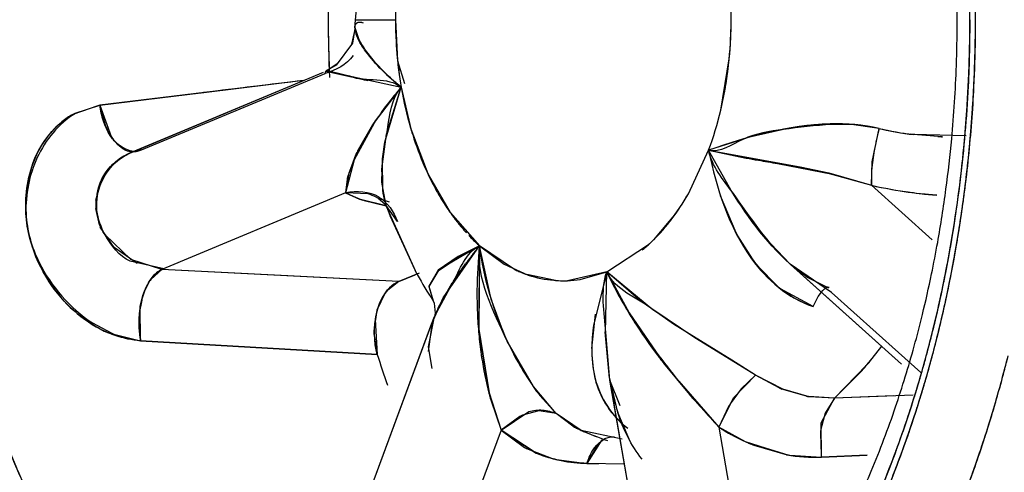
# Model space of a CAD drawing. Units: inches. Extents: x 0 to 22, y 0 to 17.
# Drawn here: x 10.5 to 10.5, y 15.2 to 15.3 of the extents above; entities that cross this region are included whole.
import ezdxf

# ---------------------------------------------------------------- set-up
doc = ezdxf.new("R2010")
doc.units = ezdxf.units.IN
doc.header["$LTSCALE"] = 1.21
doc.header["$MEASUREMENT"] = 0
doc.layers.get('0').update_dxf_attribs({"linetype": 'CONTINUOUS'})
doc.layers.add('07_ALL_FEATURES', color=7, linetype='CONTINUOUS')

msp = doc.modelspace()

# ---------------------------------------------------------------- linework, layer by layer
at = {"color": 9, "linetype": 'Continuous'}
msp.add_line((10.5013120364, 15.2534463428), (10.5031542062, 15.2534463428), dxfattribs=at)
at = {"color": 7, "linetype": 'Continuous'}
for p, q in [((10.5031542062, 15.2534463428), (10.5032474176, 15.2515843037)), ((10.5014938285, 15.2525130442), (10.5013169638, 15.2531265215)), ((10.5015145749, 15.2525424078), (10.5013239078, 15.253077602)), ((10.5032474176, 15.2515843037), (10.5035609284, 15.2505656673)), ((10.5178696253, 15.249351823), (10.5182524085, 15.2516741779)), ((10.4916593723, 15.2475534683), (10.4999675666, 15.2510167801)), ((10.4989882856, 15.2506880386), (10.4944788586, 15.2501421117)), ((10.4999675666, 15.2510167801), (10.5000107193, 15.2511160598)), ((10.4999921586, 15.2511032563), (10.5002006835, 15.2511215299)), ((10.5000107193, 15.2511160598), (10.5010935873, 15.2508825543)), ((10.5002006835, 15.2511215299), (10.5011221904, 15.2508959522)), ((10.5011221904, 15.2508959522), (10.5034128941, 15.2503894254)), ((10.5034128939, 15.2503894218), (10.5021747305, 15.2487781012)), ((10.5026716897, 15.2479039196), (10.5034128966, 15.2503894249)), ((10.5034128966, 15.2503894249), (10.5038481144, 15.2485053743)), ((10.4944788586, 15.2501421117), (10.4897851458, 15.2495762774)), ((10.4897851641, 15.2495762797), (10.4944754254, 15.2501517055)), ((10.4886593423, 15.2492208783), (10.4897851488, 15.2495762778)), ((10.4897851458, 15.2495762774), (10.4886724629, 15.2491959171)), ((10.4897851464, 15.2495762735), (10.4902856814, 15.2481690644)), ((10.5021873654, 15.2487659793), (10.5012897332, 15.2471112695)), ((10.5021747305, 15.2487781012), (10.5013257949, 15.2472511297)), ((10.5025646631, 15.247152471), (10.5027859534, 15.2484675217)), ((10.5038481144, 15.2485053743), (10.5046330014, 15.2464421357)), ((10.5038500441, 15.2485067395), (10.5046667909, 15.2463717988)), ((10.5247209598, 15.2470149059), (10.5250329572, 15.2485282337)), ((10.5278963858, 15.2481535842), (10.5265858626, 15.2482469407)), ((10.5289733505, 15.2481981806), (10.5265875518, 15.2482469361)), ((10.5025654918, 15.2471524008), (10.5026716897, 15.2479039196)), ((10.4912708665, 15.2474638441), (10.4916593723, 15.2475534683)), ((10.5013257949, 15.2472511297), (10.5010408539, 15.2465083433)), ((10.5025401344, 15.2460933964), (10.5025654918, 15.2471524008)), ((10.5025793591, 15.2457060922), (10.5025646631, 15.247152471)), ((10.5164029194, 15.245567623), (10.5173210331, 15.247540831)), ((10.5173210331, 15.247540831), (10.5214540065, 15.2467875198)), ((10.518342067, 15.2457245022), (10.5173210346, 15.2475408279)), ((10.5173210364, 15.2475408302), (10.5212524121, 15.2468008058)), ((10.5012897332, 15.2471112695), (10.5008993242, 15.2456114386)), ((10.5212524121, 15.2468008058), (10.5224982575, 15.2465571505)), ((10.5214540065, 15.2467875198), (10.5227566249, 15.2465163736)), ((10.524682803, 15.2459547308), (10.5247209598, 15.2470149059)), ((10.5010408539, 15.2465083433), (10.500898568, 15.2456113484)), ((10.5046330014, 15.2464421357), (10.50562133, 15.2447313034)), ((10.5224982575, 15.2465571505), (10.524682803, 15.2459547308)), ((10.5227566249, 15.2465163736), (10.5246829783, 15.245955015)), ((10.5027364012, 15.2450330884), (10.5025401344, 15.2460933964)), ((10.524682803, 15.2459547308), (10.5274272694, 15.2434896577)), ((10.500898568, 15.2456113484), (10.4925903737, 15.2421480366)), ((10.500898568, 15.2456113484), (10.5015210297, 15.2453324528)), ((10.5015155826, 15.2453311509), (10.500898568, 15.2456113484)), ((10.5027356028, 15.2450378971), (10.5025793591, 15.2457060922)), ((10.5027354444, 15.2450284649), (10.5015155826, 15.2453311509)), ((10.5015210297, 15.2453324528), (10.502732593, 15.2450320856)), ((10.5032437144, 15.2443234481), (10.5027356028, 15.2450378971)), ((10.50562133, 15.2447313034), (10.506950196, 15.2432176963)), ((10.4911828841, 15.2425992316), (10.4900145397, 15.2437107425)), ((10.506950196, 15.2432176963), (10.5051212079, 15.242125644)), ((10.5053177337, 15.2408693183), (10.506950194, 15.2432176938)), ((10.506950196, 15.2432176963), (10.5059887001, 15.2427265104)), ((10.5069501955, 15.2432176911), (10.5069078133, 15.2394515659)), ((10.506950196, 15.2432176963), (10.5069310827, 15.2394531519)), ((10.506950196, 15.2432176963), (10.5080701411, 15.2423899644)), ((10.5127111347, 15.24203777), (10.5146060991, 15.2432758261)), ((10.5059887001, 15.2427265104), (10.5050892531, 15.2421179678)), ((10.492674844, 15.2421759401), (10.4911546147, 15.2425225984)), ((10.4925903737, 15.2421480366), (10.4911828841, 15.2425992316)), ((10.5080701411, 15.2423899644), (10.509162278, 15.2418935392)), ((10.5228842464, 15.2411083533), (10.5210148138, 15.242382019)), ((10.5033042327, 15.2416001487), (10.4925903737, 15.2421480366)), ((10.5042196938, 15.2419817631), (10.5033042327, 15.2416001487)), ((10.5050892531, 15.2421179678), (10.5046585022, 15.2413965282)), ((10.5051212079, 15.242125644), (10.5046620082, 15.2413693107)), ((10.5115128797, 15.2416948922), (10.5127111347, 15.24203777)), ((10.5127111347, 15.24203777), (10.5121198609, 15.2396774746)), ((10.5126478342, 15.2392953266), (10.5127111345, 15.2420377662)), ((10.5127111347, 15.24203777), (10.5137251452, 15.2401823095)), ((10.5147905798, 15.2403184723), (10.5127111347, 15.24203777)), ((10.5046585022, 15.2413965282), (10.5048570932, 15.2407288607)), ((10.5046620082, 15.2413693107), (10.5048572071, 15.2407294614)), ((10.5049178204, 15.240021326), (10.5057300117, 15.2415252597)), ((10.5269168312, 15.2374862954), (10.5228842464, 15.2411083533)), ((10.4916203508, 15.2389210035), (10.4916039411, 15.2404869376)), ((10.5048290722, 15.2397584312), (10.5053177337, 15.2408693183)), ((10.5046408424, 15.2386540699), (10.5049178204, 15.240021326)), ((10.5137131108, 15.2401745044), (10.514920076, 15.238390911)), ((10.5137251452, 15.2401823095), (10.5149459549, 15.2383991759)), ((10.5166995432, 15.2390601555), (10.5147905798, 15.2403184723)), ((10.516700265, 15.2390613152), (10.5147945957, 15.2403317837)), ((10.4894406745, 15.2397254643), (10.4905205717, 15.2391649389)), ((10.5022361575, 15.239891039), (10.502330656, 15.2383041037)), ((10.5046512466, 15.2384290271), (10.5048290722, 15.2397584312)), ((10.4905205717, 15.2391649389), (10.4916203508, 15.2389210035)), ((10.5069078133, 15.2394515659), (10.507380271, 15.2365612751)), ((10.5069310827, 15.2394531519), (10.5073927357, 15.2365627343)), ((10.5128350502, 15.2372721286), (10.5126478342, 15.2392953266)), ((10.5128544126, 15.2371450121), (10.512662558, 15.2392933149)), ((10.502330656, 15.2383041037), (10.4916203508, 15.2389210035)), ((10.5048142657, 15.2376724328), (10.5046408424, 15.2386540699)), ((10.5093914625, 15.2368486686), (10.5082037492, 15.2389105198)), ((10.5093910984, 15.2368469082), (10.5082077083, 15.2389101844)), ((10.5194426211, 15.2373682125), (10.5166995432, 15.2390601555)), ((10.514920076, 15.238390911), (10.5162227183, 15.2367655541)), ((10.5230160324, 15.2363197145), (10.5244808651, 15.2378291688)), ((10.5184598557, 15.2363620146), (10.5194426714, 15.2373681794)), ((10.5206718994, 15.2367254445), (10.5194426714, 15.2373681794)), ((10.5132122768, 15.2356798406), (10.5128350502, 15.2372721286)), ((10.5159741579, 15.2370903311), (10.5177815918, 15.2350171012)), ((10.507380271, 15.2365612751), (10.5079294571, 15.2348743755)), ((10.5073927357, 15.2365627343), (10.5079300797, 15.2348747872)), ((10.5104172474, 15.2356265271), (10.5093910984, 15.2368469082)), ((10.5218706947, 15.236388042), (10.5206718281, 15.2367249966)), ((10.5218706786, 15.2363885627), (10.5206718994, 15.2367254445)), ((10.5265763532, 15.2364629552), (10.5230160324, 15.2363197145)), ((10.5177812098, 15.2350166091), (10.5184598557, 15.2363620146)), ((10.5230160324, 15.2363197145), (10.5218706786, 15.2363885627)), ((10.5224093403, 15.2352037785), (10.5230160324, 15.2363197145)), ((10.5079294571, 15.2348743755), (10.5091906399, 15.235716891)), ((10.5115605318, 15.2348652004), (10.5104172804, 15.2356264951)), ((10.5137199022, 15.2344665646), (10.5132122768, 15.2356798406)), ((10.5224277354, 15.2336546249), (10.5224093403, 15.2352037785)), ((10.5079294571, 15.2348743755), (10.5036288193, 15.2232859081)), ((10.5079294571, 15.2348743755), (10.5095240173, 15.2338400034)), ((10.5095241079, 15.2338296402), (10.5079294571, 15.2348743755)), ((10.5134045782, 15.234473795), (10.5115605318, 15.2348652004)), ((10.5177812098, 15.2350166091), (10.5196872478, 15.2239500757)), ((10.5189951371, 15.234349342), (10.5177812098, 15.2350166091)), ((10.512492394, 15.2344423489), (10.5118142256, 15.2333753145)), ((10.5208439179, 15.2337620102), (10.5189951371, 15.234349342)), ((10.5189967284, 15.2343545174), (10.5209461788, 15.2337514078)), ((10.5135122504, 15.2333366388), (10.5118142256, 15.2333753145)), ((10.5209461788, 15.2337514078), (10.5224277354, 15.2336546249)), ((10.5244927132, 15.2337480779), (10.5224277354, 15.2336546249))]:
    msp.add_line(p, q, dxfattribs=at)
at = {"color": 6, "linetype": 'Continuous'}
for p, q in [((10.5013163032, 15.2530527702), (10.5012086393, 15.2523916768)), ((10.5012086393, 15.2523916768), (10.50047722, 15.2513819509)), ((10.50047722, 15.2513819509), (10.500010597, 15.2511158554)), ((10.4911339994, 15.247414056), (10.4999001037, 15.2510682499)), ((10.5023715254, 15.2453656581), (10.5026866222, 15.2451000498)), ((10.5028846773, 15.2451928455), (10.5023847545, 15.2453577231)), ((10.5027354019, 15.2450385679), (10.5026703414, 15.2453523864)), ((10.5026866222, 15.2451000498), (10.5027397116, 15.2450238928)), ((10.5027397116, 15.2450238928), (10.5027354019, 15.2450385679)), ((10.5041389334, 15.241920219), (10.5027370334, 15.2450320509)), ((10.5217896097, 15.241783663), (10.5210143901, 15.2423813105)), ((10.5260472616, 15.2378626709), (10.5211427674, 15.2422678756)), ((10.522762799, 15.2413034177), (10.5217896097, 15.241783663)), ((10.5048600733, 15.2407231984), (10.5049063182, 15.2406204303)), ((10.5049063182, 15.2406204303), (10.5049508904, 15.2401757208)), ((10.5049508904, 15.2401757208), (10.5049194869, 15.240017148)), ((10.4994289668, 15.2252229745), (10.5048053978, 15.2397102664)), ((10.5157399189, 15.2204027055), (10.5128337293, 15.2372761596)), ((10.5133247328, 15.2359735285), (10.512856403, 15.2371445002))]:
    msp.add_line(p, q, dxfattribs=at)
at = {"color": 9, "linetype": 'Continuous'}
msp.add_arc((10.6391354591, 15.2534463428), 0.2706692913, 61.73543337069999, 180, dxfattribs=at)
at = {"color": 6, "linetype": 'Continuous'}
for centre, radius, start, end in [((10.6391354591, 15.2534463428), 0.2706692913, 234.7319528639, 61.73543337069999), ((10.4705561797, 15.2534646857), 0.0580099157, 359.8244262363, 1.2115930565), ((10.4701829254, 15.2534656592), 0.0583831712, 357.9457005338, 359.8245932992), ((10.4702979517, 15.253458185), 0.058267951, 354.6822984805, 357.9489908149), ((10.4713029454, 15.2533639927), 0.0572585531, 352.3958636912, 354.6829447859), ((10.4729057897, 15.2531468987), 0.0556410767, 349.8835489783, 352.3990391630001), ((10.4746745678, 15.2528352383), 0.0538450553, 348.3283177772, 349.8794311283), ((10.5209483419, 15.2512267285), 0.0192137277, 208.9710557399, 213.1145105741), ((10.4764278425, 15.252470781), 0.0520543024, 346.2550662201, 348.3307703058), ((10.477685084, 15.2521663605), 0.0507607342, 344.5837900961, 346.2516599206), ((10.4794724577, 15.2516624636), 0.0489037206, 341.2321130291999, 344.5962458087001), ((10.4826336376, 15.2505787807), 0.04556196360000001, 337.3423144659999, 341.2434317610001), ((10.5169619661, 15.2471967999), 0.01346216, 246.3492393096, 251.7564270622), ((10.4854101102, 15.2494371879), 0.0425600046, 335.5088333041, 337.3206701344)]:
    msp.add_arc(centre, radius, start, end, dxfattribs=at)
at = {"color": 7, "linetype": 'Continuous'}
for centre, radius, start, end in [((10.5002990254, 15.2534591726), 0.0180391481, 359.9592450576999, 9.7150907898), ((10.5003552194, 15.253462526), 0.0179831951, 359.9484042291, 9.7347724105), ((10.4679079331, 15.2534471475), 0.0614839158, 359.9992504309, 2.4438248137), ((10.5213178535, 15.2534526864), 0.0181636484, 172.277737332, 180.0200102919), ((10.5542739497, 15.2535063357), 0.054165844, 178.5593505491, 180.0634797577), ((10.5544115387, 15.2534472371), 0.05430158349999999, 178.5007827472, 180.0009444109999), ((10.4682079595, 15.2534466309), 0.0609340924, 359.2946884616001, 1.2528800817), ((10.4687589011, 15.2533860839), 0.0606388638, 359.2191465313999, 1.2527452094), ((10.5555725824, 15.2535131546), 0.0554644838, 180.0690374607, 182.7709186336), ((10.5543502665, 15.253445174), 0.0542403113, 179.9987661872, 182.761611353), ((10.5211371523, 15.2534301596), 0.0179831951, 179.9484042291, 189.7347724106), ((10.5000769167, 15.2534438604), 0.0182612523, 354.4388835397, 0.007783734099999999), ((10.4997854634, 15.2534585009), 0.0185529478, 354.4810689993, 359.9624190715), ((10.4692858918, 15.2533786367), 0.059861576, 358.6996338730999, 0.0648091132), ((10.4678804095, 15.2534457052), 0.06151143940000001, 358.368572477, 0.0005941903), ((10.4683279764, 15.2534437167), 0.0608140487, 357.1565797442, 359.2960419579), ((10.4693772717, 15.2533784859), 0.0600204471, 357.1709254119, 359.2183543968), ((10.4697533049, 15.2533679669), 0.0593940411, 357.1702274208, 358.6996914767), ((10.5009890602, 15.2533418897), 0.0173435252, 346.7032726407, 354.4821514426999), ((10.4680754446, 15.2534403221), 0.0613163301, 356.9499271454001, 358.368411978), ((10.6869334461, 13.6621460791), 1.5996255685, 96.74744585499998, 96.91024892770001), ((10.5136351469, 15.2413984012), 0.0136137029, 138.6666191561, 147.2354249252), ((10.5196975774, 15.2531785292), 0.0165218017, 189.7188444011, 196.4253068911), ((10.4688021626, 15.2534198521), 0.0603392625, 355.0214857367, 357.1568763464), ((10.470156615, 15.253348066), 0.0589902403, 355.1126257922, 357.1701941395), ((10.4697469489, 15.25336142), 0.0596503782, 355.6346441809, 357.1697718722), ((10.4686077193, 15.2534086368), 0.0607831236, 354.2714753488, 356.9530555942), ((10.5027649055, 15.2529199778), 0.0155182496, 339.7184510492, 346.7112745278), ((10.5026637239, 15.2529694628), 0.0156303153, 339.676867288, 346.6175328962), ((10.5283957192, 15.2626655577), 0.0145317617, 256.6200351853, 262.8455257599), ((10.4699292101, 15.2533476265), 0.0594675958, 352.5574149544001, 355.6345290274), ((10.4695833539, 15.2533507658), 0.0595550229, 353.0187550263, 355.0224787621), ((10.4704454712, 15.2533240979), 0.0587003924, 353.047315676, 355.1119143402), ((10.4694498706, 15.2533271185), 0.0599370412, 352.9233216072, 354.2686570237), ((10.5294774496, 15.2673682898), 0.0219437724, 257.3792350194, 261.3256250523), ((10.5292909398, 15.2665864425), 0.0211400675, 257.4095144853, 261.50128756), ((10.4713125931, 15.2531256078), 0.0578112392, 348.7912175423999, 353.0319456716001), ((10.4704182742, 15.2533289476), 0.0587279765, 350.9826525780001, 353.0458309658), ((10.4705860582, 15.2531797866), 0.0587913583, 350.0915293808, 352.9293970566), ((10.5289232055, 15.2640576608), 0.0185847102, 261.4703802538, 266.0304629455), ((10.5288713411, 15.2633739969), 0.0179037562, 261.3152607591, 266.0387319216), ((10.469882476, 15.2533540328), 0.0595147468, 351.9538115239, 352.5577370824), ((10.4699345935, 15.2533466308), 0.0594621063, 351.3491960291999, 351.9538443796), ((10.4704745346, 15.2533182487), 0.0586707345, 348.9169367453, 350.9843603968999), ((10.4697939294, 15.2533684404), 0.0596044505, 350.7453504033, 351.3488078218), ((10.4694261298, 15.253428367), 0.05997710019999999, 350.1453234369, 350.7453541936), ((10.4695888664, 15.253399203), 0.0598117734, 349.5982121729, 350.1461676604001), ((10.4725537138, 15.2528348059), 0.05679369, 347.2096472265, 350.0927915570999), ((10.4703699459, 15.2532555301), 0.0590175902, 348.9330060151, 349.5984917351), ((10.5305114842, 15.2504089146), 0.0196704983, 205.1866671047, 211.3518653997), ((10.4734996294, 15.2527055064), 0.05558426, 346.8672170857, 348.7777778041), ((10.4714002204, 15.2531367463), 0.05772742259999999, 348.2436870465, 348.9171064079), ((10.4725174875, 15.2528276889), 0.0568278591, 347.239840061, 348.9407189842), ((10.4732883895, 15.2527409988), 0.0557982283, 346.8855449882, 348.2464925373), ((10.475642431, 15.2521953051), 0.0533815799, 343.6176517429, 346.8779446087), ((10.4744187195, 15.2524812848), 0.0546384505, 346.2926603483999, 346.8818451851001), ((10.4742987205, 15.2524450149), 0.0550056895, 345.7572557623, 347.2031909926), ((10.4746111676, 15.2523594361), 0.0546824633, 345.7769324348001, 347.2338220424), ((10.4751663378, 15.2522982881), 0.05386876190000001, 345.4512013545, 346.2933274825), ((10.5121981082, 15.2481093854), 0.0160171461, 320.0718949624001, 323.8806011999), ((10.4758593949, 15.2520454289), 0.0533946768, 343.5736347128001, 345.760829014), ((10.4759574673, 15.2520935667), 0.0530515738, 344.8629255653, 345.4505765533001), ((10.4759531328, 15.2520180544), 0.0532977574, 344.1485535005, 345.7782218436), ((10.5426264682, 15.2590861571), 0.0345566492, 216.7725333386, 219.5324409188), ((10.4768699781, 15.2518451145), 0.0521058454, 343.6035850499, 344.8646284951), ((10.4756845187, 15.2520034988), 0.0568736312, 343.6805224928, 345.9981272416001), ((10.4773576029, 15.2516197446), 0.05183789900000001, 342.4874584290001, 344.1480457255), ((10.5227759736, 15.2387807772), 0.010055501, 189.362118783, 197.9659505335), ((10.4788451938, 15.2512459189), 0.0500410763, 339.7405520845, 343.6262572686), ((10.4785866856, 15.2513329551), 0.050314381, 341.0008290495, 343.6112557413001), ((10.4779230635, 15.2514349259), 0.0512425992, 341.22018152, 343.5758872689), ((10.5534170908, 15.2685860391), 0.04894859150000001, 220.5476101278, 221.9670729275), ((10.477122904, 15.2515913953), 0.0553774194, 342.4931847861, 344.1856450691), ((10.4785122014, 15.2512560672), 0.0506273789, 340.8003775302, 342.4867633804), ((10.477799457, 15.2513848597), 0.0546700709, 341.6057554049001, 343.6799263576), ((10.626759382, 15.3345391963), 0.1475838317, 221.9646892414, 222.4033947836), ((10.522815133, 15.2428114541), 0.009279008100000001, 237.1455623333, 245.7002745957), ((10.4805487181, 15.250534493), 0.0484668495, 337.9627768424999, 341.2287090241), ((10.4802664652, 15.2507595289), 0.048539429, 338.7105148721, 340.9953143803), ((10.4793232577, 15.2508887311), 0.0530676092, 339.7004139177999, 342.5020476972999), ((10.4797103317, 15.2508378066), 0.0493583411, 339.0845328424001, 340.8015136135), ((10.5244840932, 15.2495566183), 0.0418189609, 201.6026711947, 205.9508794151), ((10.5221158464, 15.2407880894), 0.007140279499999999, 259.7388943118, 272.5034888202), ((10.4829496728, 15.2497153024), 0.0456605171, 334.7955999593, 339.758945978), ((10.4799083095, 15.2506830147), 0.0524474947, 339.4241794397001, 341.6063343562), ((10.4818065228, 15.250160086), 0.04688682230000001, 337.2542511861001, 338.709746452), ((10.4818550094, 15.2500113555), 0.0470599457, 336.9027256781999, 339.0922832368999)]:
    msp.add_arc(centre, radius, start, end, dxfattribs=at)
for points, knots in [([(10.5013169638, 15.2531265215), (10.5013249336, 15.2531968452), (10.501419981, 15.2533678678), (10.5016105226, 15.2533339496), (10.5016962966, 15.2533079302)], [0, 0, 0, 0, 0.4412127286, 1, 1, 1, 1]), ([(10.5013239078, 15.253077602), (10.5013173462, 15.2531572709), (10.5013714746, 15.2533822831), (10.5016022456, 15.2533359965), (10.5016962847, 15.2533074141)], [0, 0, 0, 0, 0.4485255161, 1, 1, 1, 1]), ([(10.5034128966, 15.2503894249), (10.5028196697, 15.2508747753), (10.5021105982, 15.2515405984), (10.5015823075, 15.252343685), (10.5014938285, 15.2525130442)], [0, 0, 0, 0, 0.8004510784000001, 1, 1, 1, 1]), ([(10.5034128966, 15.2503894249), (10.5031895561, 15.2505723607), (10.5024770848, 15.2512122051), (10.501828818, 15.2519495041), (10.5015145749, 15.2525424078)], [0, 0, 0, 0, 0.3008117202, 1, 1, 1, 1]), ([(10.4907324615, 15.2476735576), (10.4903603608, 15.2479684396), (10.489952959, 15.2486271193), (10.4898186376, 15.2493336036), (10.4897851458, 15.2495762774)], [0, 0, 0, 0, 0.6596411028, 1, 1, 1, 1]), ([(10.5250329572, 15.2485282337), (10.5236270997, 15.2488604467), (10.521479039, 15.2485886189), (10.5189384587, 15.2482380157), (10.5178452275, 15.2474134226), (10.5173210331, 15.247540831)], [0, 0, 0, 0, 0.552622731, 0.7936311289, 1, 1, 1, 1]), ([(10.5250328942, 15.2485282486), (10.5243095156, 15.2486992696), (10.5216647319, 15.2488782307), (10.5190875931, 15.2481621873), (10.5173210331, 15.247540831)], [0, 0, 0, 0, 0.2841470099, 1, 1, 1, 1]), ([(10.4916593723, 15.2475534683), (10.4915028505, 15.2474816363), (10.4911558565, 15.2474091858), (10.4908533531, 15.2475777536), (10.4907324615, 15.2476735576)], [0, 0, 0, 0, 0.5275176024, 1, 1, 1, 1]), ([(10.4900218916, 15.2437131158), (10.4896382502, 15.2443707774), (10.4893666808, 15.24604781), (10.490601926, 15.2472422291), (10.4912708665, 15.2474638441)], [0, 0, 0, 0, 0.5193323582, 1, 1, 1, 1]), ([(10.4900145397, 15.2437107425), (10.4895798213, 15.244379046), (10.489456181, 15.2462296706), (10.490893469, 15.2474535676), (10.4916593723, 15.2475534683)], [0, 0, 0, 0, 0.5079190666, 1, 1, 1, 1]), ([(10.4925903737, 15.2421480366), (10.4924132442, 15.2420623308), (10.492095386, 15.2418018267), (10.4919115123, 15.2414451566), (10.4918368132, 15.2412616472)], [0, 0, 0, 0, 0.4982835714, 1, 1, 1, 1]), ([(10.5220435344, 15.2404729566), (10.5221729184, 15.2407234259), (10.5222867066, 15.241014162), (10.5226858161, 15.2413991415), (10.5227755806, 15.2413392977)], [0, 0, 0, 0, 0.72323073, 1, 1, 1, 1]), ([(10.5091906399, 15.235716891), (10.5093890378, 15.2357769004), (10.5098144302, 15.2358306928), (10.5102265263, 15.2357143877), (10.5104172804, 15.2356264951)], [0, 0, 0, 0, 0.4966999356, 1, 1, 1, 1]), ([(10.5118142256, 15.2333753145), (10.5118830785, 15.2335697688), (10.5120818546, 15.2341139737), (10.5126679331, 15.2346315301), (10.5130583214, 15.2345806357)], [0, 0, 0, 0, 0.3438206832, 1, 1, 1, 1])]:
    msp.add_open_spline(points, degree=3, knots=knots, dxfattribs=at)
for points in [[(10.501246938, 15.2518230019), (10.5009433316, 15.251420621), (10.5004535271, 15.2511506816), (10.4999675666, 15.2510167801)], [(10.5010935873, 15.2508825543), (10.5018408355, 15.2506250118), (10.5028014849, 15.2508903079), (10.5034128966, 15.2503894249)], [(10.5027859534, 15.2484675217), (10.5029011908, 15.2491314539), (10.5029674913, 15.2498837574), (10.5034128966, 15.2503894249)], [(10.4868767722, 15.247250387), (10.487236364, 15.24805982), (10.4878755036, 15.2488084648), (10.4886593423, 15.2492208783)], [(10.4886724629, 15.2491959171), (10.4879125491, 15.2487562759), (10.4873164289, 15.2480023194), (10.4869473668, 15.2472057351)], [(10.4902856814, 15.2481690644), (10.4905602873, 15.2477491028), (10.4912033306, 15.2473441789), (10.4916593723, 15.2475534683)], [(10.4864356777, 15.2446806325), (10.486382491, 15.2455481157), (10.4865239202, 15.2464561255), (10.4868767722, 15.247250387)], [(10.4869473668, 15.2472057351), (10.4865864787, 15.2464267935), (10.486405429, 15.2455380441), (10.4864420762, 15.2446803453)], [(10.5183956973, 15.2456371609), (10.5179639038, 15.2462241355), (10.5174634842, 15.2468262035), (10.5173210331, 15.247540831)], [(10.5173210331, 15.247540831), (10.5176650222, 15.2458155696), (10.5182344906, 15.2440620995), (10.5192586246, 15.2426317132)], [(10.5024189666, 15.2454130289), (10.5019851422, 15.2456832366), (10.501400153, 15.2457094722), (10.500898568, 15.2456113484)], [(10.5024053594, 15.2454214102), (10.5027986375, 15.2451818705), (10.5030775804, 15.2447528999), (10.5032437357, 15.244323436)], [(10.5145937886, 15.2432613028), (10.5153134655, 15.2439221654), (10.5159153044, 15.2447209201), (10.5164029194, 15.245567623)], [(10.5146060991, 15.2432758261), (10.5153210386, 15.2439325655), (10.515918365, 15.2447267261), (10.516402527, 15.2455681727)], [(10.5212088735, 15.242212145), (10.5200608035, 15.2431949217), (10.519133826, 15.2444372445), (10.518342067, 15.2457245022)], [(10.5210148138, 15.242382019), (10.5199826091, 15.2433169404), (10.5192209419, 15.2445153339), (10.5183956973, 15.2456371609)], [(10.4870063487, 15.24245306), (10.486686091, 15.2431494523), (10.486482585, 15.2439155659), (10.4864356777, 15.2446806325)], [(10.4864420762, 15.2446803453), (10.4864746955, 15.243916916), (10.4866953852, 15.2431504874), (10.4870349768, 15.2424659687)], [(10.4911546147, 15.2425225984), (10.490647204, 15.2427289431), (10.4902978962, 15.2432399719), (10.4900218916, 15.2437131158)], [(10.5057300117, 15.2415252597), (10.5060745318, 15.2421294069), (10.5063238073, 15.2429154957), (10.506950196, 15.2432176963)], [(10.5082037492, 15.2389105198), (10.5075757158, 15.2402675317), (10.506800783, 15.2417298848), (10.506950196, 15.2432176963)], [(10.5082077083, 15.2389101844), (10.5075812492, 15.2402684487), (10.5071653128, 15.2417374741), (10.506950196, 15.2432176963)], [(10.5191180089, 15.2428648128), (10.5198205669, 15.2418193259), (10.5208475636, 15.2408682849), (10.5220435344, 15.2404729566)], [(10.4894167618, 15.239671184), (10.4883760001, 15.2403209926), (10.4875189937, 15.2413383263), (10.4870063487, 15.24245306)], [(10.4870349768, 15.2424659687), (10.4875751832, 15.2413770682), (10.4884282766, 15.2403982033), (10.4894406745, 15.2397254643)], [(10.5192586246, 15.2426317132), (10.5199423708, 15.2416767393), (10.5209285009, 15.2408417943), (10.5220437258, 15.2404733416)], [(10.4916039411, 15.2404869376), (10.491735017, 15.2411174287), (10.4920106937, 15.2418675531), (10.4925903737, 15.2421480366)], [(10.5091538786, 15.2418980699), (10.5099028469, 15.2416480716), (10.5107341395, 15.2415724341), (10.5115140098, 15.2416959449)], [(10.509162278, 15.2418935392), (10.5099093796, 15.241648286), (10.5107362466, 15.241571803), (10.5115128797, 15.2416948922)], [(10.512662558, 15.2392933149), (10.5126032508, 15.2402063524), (10.5124177845, 15.2411711095), (10.5127111347, 15.24203777)], [(10.5147945957, 15.2403317837), (10.5140765284, 15.2408703635), (10.5130923255, 15.2412251309), (10.5127111347, 15.24203777)], [(10.502330656, 15.2383041037), (10.5020194702, 15.2394066379), (10.5022551655, 15.2411398485), (10.5033042327, 15.2416001487)], [(10.5033042327, 15.2416001487), (10.5026841508, 15.2413416645), (10.5023340731, 15.2405556653), (10.5022361575, 15.239891039)], [(10.4918368132, 15.2412616472), (10.4915414017, 15.2405359247), (10.4914598419, 15.2396879311), (10.4916203508, 15.2389210035)], [(10.4916203508, 15.2389210035), (10.4908457214, 15.2389658731), (10.4900749369, 15.2392602467), (10.4894167618, 15.239671184)], [(10.512121308, 15.2396890793), (10.5119854688, 15.2387634689), (10.511979946, 15.2377750877), (10.5122728529, 15.2368865988)], [(10.5121198609, 15.2396774746), (10.5120031393, 15.2388605565), (10.5119925133, 15.238003685), (10.5121917134, 15.2372028739)], [(10.5121917134, 15.2372028739), (10.5124076962, 15.236334594), (10.5129505563, 15.2354960286), (10.5136675499, 15.2349607914)], [(10.5122728529, 15.2368865988), (10.5125210266, 15.2361338015), (10.5130326303, 15.2354349381), (10.5136678514, 15.2349608198)], [(10.5143066653, 15.233568228), (10.5138094216, 15.234185719), (10.5134554236, 15.2349250214), (10.5132107789, 15.2356791403)], [(10.5095240173, 15.2338400034), (10.5102433558, 15.2335411242), (10.5110354866, 15.2333938131), (10.5118142256, 15.2333753145)], [(10.5118142256, 15.2333753145), (10.5110361956, 15.2333937963), (10.5102427739, 15.2335309909), (10.5095241079, 15.2338296402)]]:
    msp.add_open_spline(points, degree=3, dxfattribs=at)
at = {"layer": '07_ALL_FEATURES', "color": 6, "linetype": 'Continuous'}
for p, q in [((10.5013146104, 15.2530787683), (10.5017432488, 15.2581652429)), ((10.5013155049, 15.2529956192), (10.5011702113, 15.2523386268)), ((10.5013156773, 15.2530703152), (10.5013155049, 15.2529956192)), ((10.5005218846, 15.2514436105), (10.5000141262, 15.2511173796)), ((10.5001596953, 15.2511226732), (10.5001557408, 15.2512168535)), ((10.4911061296, 15.2474024383), (10.4989899831, 15.2506888616)), ((10.5023697283, 15.2453666907), (10.5026925433, 15.2450915559)), ((10.5024051283, 15.2453505545), (10.5023708575, 15.245366055)), ((10.5026925433, 15.2450915559), (10.5027186252, 15.2450541413)), ((10.5027186252, 15.2450541413), (10.5027347727, 15.2450299888)), ((10.5027373545, 15.2450333988), (10.5027348056, 15.2450402985)), ((10.5041390778, 15.2419198989), (10.5029097329, 15.2445665404)), ((10.5211664736, 15.2422497081), (10.5210094554, 15.2423857665)), ((10.5260472616, 15.2378626709), (10.5210192535, 15.2423788155)), ((10.5033042327, 15.2416001487), (10.5040407421, 15.2419071663)), ((10.5033042327, 15.2416001487), (10.5027398835, 15.2411529536)), ((10.5026868431, 15.2410829941), (10.5023173573, 15.2403060399)), ((10.4994381302, 15.2252476662), (10.5049096726, 15.2399912444)), ((10.5023173573, 15.2403060399), (10.5021804642, 15.239369315)), ((10.5049275279, 15.2400577512), (10.5049078261, 15.2399861825)), ((10.5021812412, 15.239244429), (10.502330656, 15.2383041037)), ((10.5128590572, 15.2371293651), (10.5128435835, 15.2372234532)), ((10.5157414663, 15.2203937212), (10.5128583274, 15.2371333422))]:
    msp.add_line(p, q, dxfattribs=at)
at = {"layer": '07_ALL_FEATURES', "color": 9, "linetype": 'Continuous'}
for p, q in [((10.5013146104, 15.2530787683), (10.501314669, 15.253075335)), ((10.5013156116, 15.2530490158), (10.5013390296, 15.2529024316)), ((10.5013644442, 15.2528133195), (10.5014710279, 15.2525574813)), ((10.5014710279, 15.2525574813), (10.5016336349, 15.2522721847)), ((10.5016763114, 15.2522065585), (10.5022985324, 15.2514261713)), ((10.5000138963, 15.2511172842), (10.5001157232, 15.2511293599)), ((10.5001402061, 15.2511277906), (10.5008123818, 15.2509727212)), ((10.4989881649, 15.2506880241), (10.4950167218, 15.2502071066)), ((10.5027522944, 15.2509604784), (10.5034128966, 15.2503894249)), ((10.5034128966, 15.2503894249), (10.5022366885, 15.2488755452)), ((10.5027453458, 15.248266404), (10.5034128966, 15.2503894249)), ((10.4950167218, 15.2502071066), (10.4897851458, 15.2495762776)), ((10.4897851458, 15.2495762774), (10.4885561109, 15.2491633497)), ((10.4900476356, 15.2486141298), (10.4897851458, 15.2495762776)), ((10.5021153875, 15.2486929147), (10.5014646074, 15.2475618385)), ((10.5206996982, 15.2484847895), (10.5191074186, 15.248113001)), ((10.5220762052, 15.248683311), (10.5206996982, 15.2484847895)), ((10.5235443885, 15.2487274325), (10.5221753938, 15.2486923795)), ((10.5250329572, 15.2485282337), (10.5236760049, 15.2487208059)), ((10.4904326515, 15.2479699818), (10.4901496949, 15.2484003661)), ((10.5025338878, 15.2466798501), (10.5027453458, 15.248266404)), ((10.518986296, 15.2480775897), (10.5173210331, 15.247540831)), ((10.5276909373, 15.2481585276), (10.5264732364, 15.2482614388)), ((10.4906924608, 15.2477158632), (10.4904915968, 15.2479022404)), ((10.4910984042, 15.2473991893), (10.4911061296, 15.2474024383)), ((10.5013484799, 15.2473173904), (10.5009826828, 15.2463176931)), ((10.5173210331, 15.247540831), (10.5190121521, 15.2471892095)), ((10.5248158103, 15.2475368239), (10.5247029225, 15.2467587503)), ((10.5025950698, 15.245595232), (10.5025338878, 15.2466798501)), ((10.5204394833, 15.2469376833), (10.5229310622, 15.2464598044)), ((10.5009629652, 15.2462393026), (10.500898568, 15.2456113484)), ((10.5229310622, 15.2464598044), (10.524682803, 15.2459547308)), ((10.5246918432, 15.2466439234), (10.524682803, 15.2459547308)), ((10.4896020113, 15.245280212), (10.4898594094, 15.2462083313)), ((10.524682803, 15.2459547308), (10.5274272694, 15.2434896577)), ((10.500898568, 15.2456113484), (10.4925903737, 15.2421480366)), ((10.501917543, 15.2455646328), (10.500898568, 15.2456113484)), ((10.5008986944, 15.2456113731), (10.5016640676, 15.2452851533)), ((10.5026700359, 15.2452467697), (10.5025950698, 15.245595232)), ((10.5185624948, 15.2438073814), (10.5178639114, 15.2454794674)), ((10.5197775518, 15.2436932192), (10.5185453767, 15.2454003467)), ((10.48976257, 15.2441628658), (10.4896008959, 15.2448994314)), ((10.5017378933, 15.2452623437), (10.5027287889, 15.2450328061)), ((10.5027370521, 15.245031645), (10.5027340069, 15.2450401898)), ((10.515853411, 15.2447072451), (10.5148256331, 15.2434852365)), ((10.4904268325, 15.2431345572), (10.4898002976, 15.2440677353)), ((10.5194109378, 15.2424555571), (10.5186365752, 15.2436666392)), ((10.5210080456, 15.2423870451), (10.51985258, 15.243602528)), ((10.4914653294, 15.2424140899), (10.4904268325, 15.2431345572)), ((10.5074895769, 15.2408033167), (10.506950196, 15.2432176963)), ((10.5085368783, 15.2421466596), (10.506950196, 15.2432176963)), ((10.5050423101, 15.242051526), (10.5061416527, 15.2427980331)), ((10.5061416527, 15.2427980331), (10.5066041931, 15.2430389794)), ((10.5057712758, 15.2416182723), (10.5063157598, 15.2423950308)), ((10.5204961708, 15.2413269516), (10.5194820133, 15.2423637264)), ((10.5210192535, 15.2423788155), (10.5210090737, 15.2423880572)), ((10.4925903737, 15.2421480366), (10.4920853966, 15.2416923331)), ((10.4979868951, 15.2418707448), (10.4925903737, 15.2421480365)), ((10.5033042326, 15.2416001486), (10.4979868951, 15.2418707448)), ((10.5103854492, 15.2416485988), (10.5091032738, 15.2419151285)), ((10.5127111347, 15.24203777), (10.510932369, 15.2416390011)), ((10.5142430036, 15.2407243251), (10.5127111347, 15.24203777)), ((10.4920329726, 15.2416148302), (10.4918150956, 15.241192862)), ((10.505086506, 15.2404104107), (10.5057181277, 15.241536684)), ((10.5220435344, 15.2404729566), (10.5205742319, 15.2412663221)), ((10.4916722137, 15.2407639083), (10.4915648281, 15.2401764718)), ((10.5079899395, 15.239410009), (10.5074895769, 15.2408033167)), ((10.5157264565, 15.2396780382), (10.5142430036, 15.2407243251)), ((10.5120360835, 15.2385727401), (10.512197773, 15.2401320548)), ((10.5276073805, 15.2399798791), (10.5276670946, 15.2402363962)), ((10.4915449379, 15.2399196322), (10.4916203508, 15.2389210035)), ((10.5183728428, 15.2380440093), (10.5157264565, 15.2396780382)), ((10.4901721584, 15.2392764555), (10.4916203508, 15.2389210035)), ((10.512840935, 15.2372370956), (10.512646607, 15.2393223439)), ((10.4916203508, 15.2389210034), (10.502330656, 15.2383041035)), ((10.5152808447, 15.2379066397), (10.5164542398, 15.2364933272)), ((10.5194426714, 15.2373681794), (10.5183728428, 15.2380440093)), ((10.5095509929, 15.2366282216), (10.5089080635, 15.2375873178)), ((10.5194426714, 15.2373681794), (10.5187981122, 15.2367542931)), ((10.5205063342, 15.2367936551), (10.5194426886, 15.2373681916)), ((10.5241813228, 15.2374823638), (10.5230160324, 15.2363197145)), ((10.5128435835, 15.2372234532), (10.5128409305, 15.237236983)), ((10.5104172804, 15.2356264951), (10.509686821, 15.2364500431)), ((10.5187981122, 15.2367542931), (10.5182954019, 15.23606825)), ((10.5217450093, 15.236411223), (10.520638872, 15.236738634)), ((10.5256799122, 15.2364268145), (10.5230160324, 15.2363197145)), ((10.5074615004, 15.2362458136), (10.5079294571, 15.2348743755)), ((10.5166890955, 15.2362262591), (10.5177812098, 15.2350166091)), ((10.5230160458, 15.2363197279), (10.5218381062, 15.236394165)), ((10.5230160324, 15.2363197145), (10.5225877039, 15.2356390333)), ((10.5096420868, 15.2357497387), (10.50890556, 15.2355576)), ((10.5104172804, 15.2356264951), (10.5096420868, 15.2357497387)), ((10.5111742915, 15.2350602571), (10.5104172986, 15.2356264866)), ((10.5182215173, 15.2359471913), (10.5177812098, 15.2350166091)), ((10.5225877039, 15.2356390333), (10.52239996, 15.2349210733)), ((10.5087844329, 15.2355012249), (10.5079294571, 15.2348743754)), ((10.5079294571, 15.2348743755), (10.5036288193, 15.2232859081)), ((10.5079295513, 15.2348744718), (10.5089886195, 15.2340976173)), ((10.5177812098, 15.2350166091), (10.5195016919, 15.2250274203)), ((10.5223786062, 15.2347314034), (10.5224101853, 15.2337568696)), ((10.5090818811, 15.2340474282), (10.5102822128, 15.2335855667)), ((10.5122607671, 15.2341602007), (10.5118142256, 15.2333753145)), ((10.5193722623, 15.2341961337), (10.5208682539, 15.233765339)), ((10.5104425178, 15.2335458883), (10.511814267, 15.2333754313)), ((10.5118142256, 15.2333753145), (10.5123559214, 15.2333629764)), ((10.5209866275, 15.2337447073), (10.522427711, 15.2336547549)), ((10.5224277354, 15.2336546249), (10.5244927132, 15.2337480779))]:
    msp.add_line(p, q, dxfattribs=at)
at = {"layer": '07_ALL_FEATURES', "color": 6, "linetype": 'Continuous'}
for centre, radius, start, end in [((10.5544501258, 15.2534465948), 0.054340143, 178.041996532, 180.4026387796), ((10.5543582594, 15.2534441594), 0.0542482618, 180.400748463, 182.3530912346), ((10.5238042726, 15.2525830207), 0.0223795833, 199.7200778974, 200.9900042422), ((10.5042467549, 15.2399554197), 0.0019247724, 141.5252922608, 144.1389037267), ((10.5057743617, 15.2393292293), 0.003594121, 179.3609607122, 181.3519726796), ((10.5450536156, 15.2515195347), 0.0447202292, 197.1883309534, 199.0656190846), ((10.5170166413, 15.2473292772), 0.0136054711, 246.3587725067, 247.2721516932), ((10.5169868698, 15.2472577415), 0.0135279877, 247.2713962884, 248.9467249654), ((10.5169612718, 15.247191929), 0.0134573727, 248.9477764434, 249.4072564894)]:
    msp.add_arc(centre, radius, start, end, dxfattribs=at)
at = {"layer": '07_ALL_FEATURES', "color": 9, "linetype": 'Continuous'}
for centre, radius, start, end in [((10.5214355812, 15.2534496015), 0.018281353, 179.750284752, 180.3443281953), ((10.5000567905, 15.2534430841), 0.018281353, 358.2517899675, 0.3443281946), ((10.468306339, 15.2534433343), 0.0608356221, 357.975091322, 0.186023724), ((10.4679232002, 15.2534436482), 0.061468573, 358.4341098114, 0.1631188752), ((10.5214713833, 15.2534498142), 0.0183171558, 180.3443205015, 180.7439977908), ((10.5213911036, 15.2534444455), 0.0182368136, 180.730407208, 187.1857441521), ((10.5024909819, 15.2531837646), 0.0011858088, 193.7242834394, 196.4742743603), ((10.5026337665, 15.2532254665), 0.0013345577, 196.4527390594, 197.9885359219), ((10.5002905045, 15.2534297703), 0.0180473448, 351.9113783128, 358.2706614476999), ((10.5050354767, 15.2544376999), 0.004032615, 212.4796646556, 213.5919206067), ((10.4681498228, 15.2534382081), 0.0612418863, 358.1242993119999, 358.4334037176), ((10.509601993, 15.258079746), 0.0098798073, 222.3340437569, 223.0466975774), ((10.509301028, 15.2577937206), 0.0094646242, 223.0249667243999, 226.2179581976), ((10.5206199421, 15.2533503397), 0.0174599379, 187.1959009725, 189.7635951385), ((10.468722557, 15.2534281596), 0.0604191279, 354.9959689371, 357.9755262182), ((10.4682033499, 15.2534364297), 0.0611883295, 357.4288619301999, 358.1242609389), ((10.5168335365, 15.3106458325), 0.0617863869, 254.9715224814, 255.2268756709), ((10.5112383876, 15.2894006288), 0.0398167649, 255.216556601, 255.7494143314), ((10.5088672429, 15.2801019768), 0.0302205602, 255.7668470378, 256.2641949469), ((10.5082032718, 15.2773913571), 0.0274298049, 256.2670324078, 256.7128972867), ((10.5009149868, 15.2533476199), 0.0174175174, 350.4283175141001, 351.8898830208), ((10.4682461343, 15.2534344178), 0.0611454979, 356.6385967097, 357.4289468163), ((10.519729058, 15.2531853982), 0.0165539902, 189.723884175, 196.2282647146), ((10.5012286038, 15.25329433), 0.0170994004, 348.9237328342, 349.9511621678), ((10.501126011, 15.2533126751), 0.0172036203, 349.9506210848, 350.4262157601999), ((10.4684686098, 15.2534205739), 0.0609225934, 355.0610369146, 356.6393260924), ((10.4929216785, 15.2498538568), 0.0031300233, 203.3330973092, 205.192522824), ((10.4928298852, 15.2498102931), 0.0030284178, 205.1859536318, 207.7468311183), ((10.5129963722, 15.2415967624), 0.0129904274, 146.4589674512, 146.8891827865), ((10.5132068172, 15.241457176), 0.0132429576, 145.9321224417, 146.4586821639), ((10.5188009277, 15.2529304203), 0.0155915897, 196.2817738305, 196.6814554317), ((10.5186302464, 15.2528790698), 0.0154133513, 196.680729641, 197.5157882469), ((10.5232726865, 15.2361435671), 0.0125966958, 94.99734404160002, 95.4503839133), ((10.5231617862, 15.2398178176), 0.0089178261, 86.6943834508, 87.5410786707), ((10.5384592423, 15.2450680094), 0.0138650021, 165.5482060288, 169.743168016), ((10.5284329341, 15.2628505853), 0.0147203536, 256.6457744722, 261.7558099072), ((10.5176823703, 15.2525635684), 0.0144144768, 197.453811993, 203.5811350342), ((10.5230587352, 15.2343728382), 0.0142970268, 106.0438712053, 106.5495946775), ((10.5282814869, 15.2618808324), 0.0137389101, 261.8009625042, 262.4370570551999), ((10.5280572031, 15.2591437033), 0.01099128, 268.0903618337, 268.6376615115), ((10.5280511816, 15.2588897248), 0.0107372301, 268.637562343, 269.2060292891), ((10.4696457985, 15.2533449321), 0.0594921456, 352.3725868923, 354.9982608291), ((10.468782291, 15.2533943033), 0.0606078152, 354.5868134119, 355.0602492826999), ((10.4918803031, 15.2491701426), 0.0018804471, 219.6600827144, 222.3963802895), ((10.5091979148, 15.2437368037), 0.0086275683, 153.6821612887, 154.4333252062), ((10.4690129949, 15.2533722907), 0.06037606349999999, 353.9310660699, 354.5869560813999), ((10.4919915562, 15.2452933257), 0.0022863007, 112.9628949259, 116.5640726017), ((10.5088713618, 15.2438912672), 0.0082663215, 154.9925988955, 155.514201128), ((10.5090275587, 15.2438183973), 0.0084386802, 154.4339035654, 154.9925404149), ((10.5333935846, 15.3256929928), 0.0798102099, 259.6188585819, 260.0261841836), ((10.516652816, 15.2521306458), 0.013297715, 203.6461932601, 204.7848664161), ((10.578067231, 15.5805135019), 0.3385170366, 260.0491918395001, 260.1984657406), ((10.5322925468, 15.2459684997), 0.0076306547, 174.0556406316, 174.9218461899), ((10.4693204251, 15.2533395811), 0.06006689809999999, 353.2943426208, 353.9310882533999), ((10.5048133407, 15.2453118877), 0.0039604911, 165.9341820878, 166.4574962305), ((10.5050156806, 15.2452611335), 0.0041690994, 165.3196412436, 165.9334054178), ((10.5161109797, 15.251876428), 0.0126992175, 204.7683674815, 208.0074828828), ((10.4697313705, 15.2532909484), 0.0596530852, 352.4457767802, 353.2946445866), ((10.515168514, 15.2513712962), 0.0116299247, 207.9907108054, 212.1698243213), ((10.5292907472, 15.2666036301), 0.0211567418, 257.4201145023001, 262.2671675879), ((10.5013311567, 15.2436074255), 0.0020431616, 62.3385875586, 73.32159411550002), ((10.5013633087, 15.243673472), 0.0019697386, 59.2734901976, 62.27504358020001), ((10.5365669027, 15.2569370756), 0.0213979325, 212.2936565434, 212.6259013632), ((10.529035465, 15.2649126224), 0.019446779, 262.3420879957, 262.7493155031), ((10.5288842314, 15.2636336294), 0.0181589299, 262.7133504467, 266.09522136), ((10.4711356701, 15.2531451704), 0.0579889417, 350.1479543458, 352.3728266254001), ((10.4707434048, 15.2531523815), 0.058631618, 350.2976184302, 352.4499962023001), ((10.4921266266, 15.2450832065), 0.0025324077, 178.2342328111, 184.1615726337), ((10.4920636047, 15.2450841971), 0.0024693854, 175.4471841893, 178.2121490256), ((10.5054725367, 15.2460001394), 0.0029019953, 195.0465684878, 198.2381215516), ((10.5051799487, 15.2459054948), 0.0025944856, 198.2752310612, 199.4877154141), ((10.5145722722, 15.2510046102), 0.0109299892, 212.2068712402, 212.7317843628), ((10.514341551, 15.2508547658), 0.0106548821, 212.7248035407, 214.7321325604), ((10.5072721185, 15.2507711013), 0.0105075654, 324.7535699558, 326.9218677541), ((10.5069644255, 15.2509731636), 0.0108756719, 326.9145966746, 327.7544186539), ((10.506758678, 15.2511029673), 0.0111189434, 327.7543801472, 328.552982508), ((10.5140752074, 15.2506716478), 0.0103316647, 214.7390971277, 215.3744880783), ((10.5139209954, 15.2505619684), 0.0101424271, 215.3736133703, 216.2892088676), ((10.513773861, 15.2504541461), 0.009960015, 216.2902101509, 216.8718368976), ((10.5134261575, 15.2501893491), 0.0095229745, 216.8525796913, 220.0875314866), ((10.4922632479, 15.2450995586), 0.0026703528, 200.5347213894, 202.7306590411), ((10.5129850937, 15.2498205432), 0.0089480386, 220.0994858335, 222.2327239155), ((10.5125871796, 15.2494549086), 0.0084076139, 223.314479488, 224.6272201337), ((10.5276796342, 15.2485163693), 0.0102614228, 207.3162811938, 208.2043517264), ((10.5313058795, 15.2531541358), 0.0149134598, 219.374591895, 219.8267963249), ((10.5122891843, 15.2491572228), 0.007986411700000001, 224.6091295317, 228.0479049784), ((10.4778403681, 15.299151169), 0.06305501919999999, 297.1402566445, 297.4941202586), ((10.5335127319, 15.2220228663), 0.0339821884, 141.412865649, 142.322416895), ((10.5286420769, 15.2410268644), 0.0218022348, 174.2328097226, 179.5342365193), ((10.5095497662, 15.2487768548), 0.007471801, 309.6739260723, 311.4581670451), ((10.5094340526, 15.2489085526), 0.0076471115, 311.4546214625, 312.2711755869), ((10.5092442298, 15.249115236), 0.0079277334, 312.2815788395, 314.7516509377), ((10.4721081043, 15.2529816022), 0.0570028612, 349.7220944242, 350.1426955985), ((10.4717562104, 15.2529839722), 0.05760491719999999, 349.6312323218, 350.2929556141), ((10.5264147118, 15.2275037686), 0.0250143471, 142.3212632251, 143.4653476248), ((10.4730770539, 15.2527988482), 0.0560168523, 347.0405143326, 349.7291916569), ((10.5257934184, 15.2473220742), 0.0080261477, 217.3248147014, 218.1537838325), ((10.527599222, 15.2496523878), 0.0098096272, 227.9992966634, 228.4770347261), ((10.5274601241, 15.2494951905), 0.009599724300000001, 228.4766282815, 229.0732446892), ((10.5272754771, 15.2492818582), 0.0093175805, 229.0717504432, 229.9716112801), ((10.472745946, 15.2527970108), 0.0565976947, 347.1582623914, 349.637076242), ((10.5109774329, 15.2472960467), 0.0056984641, 244.6413639671, 246.7788080771), ((10.5109261125, 15.2471775819), 0.0055693616, 246.7834831063, 247.7922210658), ((10.510880405, 15.247063844), 0.005446785, 247.7851492088, 250.957368446), ((10.5309051101, 15.2505965496), 0.0201065524, 205.1931533440001, 211.7488541664), ((10.4938004252, 15.2404757829), 0.002102693, 144.6501345647, 147.1999578159), ((10.5167394835, 15.2344152726), 0.01312192, 146.7064454378, 147.1316147698), ((10.5107440908, 15.2464910942), 0.0048557408, 265.7735818297, 272.2181004515), ((10.5235912768, 15.2452313651), 0.0049823815, 231.5954399057, 232.7320935558), ((10.4951262162, 15.2398580692), 0.0035708091, 162.2199647401, 165.3046791683), ((10.4948418669, 15.2399505471), 0.0032718024, 157.6846798658, 162.2415194872), ((10.5275506131, 15.2410476161), 0.0207106418, 179.5670980989, 180.9264240293), ((10.527182117, 15.2410422531), 0.0203421072, 180.9281021405, 181.6972654908), ((10.5265248431, 15.2410187936), 0.0196844271, 181.6856756102, 184.6008134005), ((10.4957943413, 15.2397198312), 0.0042540925, 173.8379131688, 177.3044106824), ((10.5100575989, 15.2380512164), 0.0055012957, 158.7408783938, 159.3899981949), ((10.5103562752, 15.2379341637), 0.0058220889, 157.2890210005, 158.7330903615), ((10.5109635666, 15.2376780722), 0.0064811662, 155.065537377, 157.2733695024), ((10.532192168, 15.2513679749), 0.0216069505, 211.6924929104, 212.4433093255), ((10.4738041846, 15.2525619352), 0.0555136774, 346.8802902961, 347.0166955097), ((10.4736964919, 15.2525867657), 0.0556241957, 347.0166947898001, 347.1517927953), ((10.5336589043, 15.252323015), 0.0233571158, 212.4902296293, 216.9321555084), ((10.4744805075, 15.2524812526), 0.0545779166, 346.2048654356, 346.7585268030999), ((10.4740806139, 15.2524971578), 0.05522976, 346.3360183629001, 346.8806439377), ((10.5253845248, 15.2409234812), 0.0185401383, 184.5898834713, 187.3943370262), ((10.5208577418, 15.2447190458), 0.0139199931, 202.4202129139, 204.4815593486), ((10.5329077774, 15.2399772611), 0.0202717523, 181.4380778492, 181.8513703669), ((10.4752162907, 15.2522991047), 0.0538199241, 345.0237277694999, 346.2064043635), ((10.4748151774, 15.2523170842), 0.0544734479, 345.1589758269999, 346.3375468821), ((10.5202911342, 15.244460573), 0.0132972153, 204.4796963672, 211.1241588894), ((10.5242173835, 15.2407793412), 0.0173641542, 187.4183153166, 187.9288952046), ((10.5240856004, 15.2407609941), 0.0172311, 187.9289185008, 188.3373964656), ((10.5239471847, 15.2407407284), 0.0170912086, 188.3374602912, 188.6590446136), ((10.5344113775, 15.2528648616), 0.0242841896, 216.8872941605, 217.3496116224), ((10.4760581136, 15.2520751004), 0.0529488084, 344.3282909725, 345.0224860323999), ((10.4756746984, 15.2520904488), 0.0535845504, 344.4339149203, 345.1578198547), ((10.5234492149, 15.2406617672), 0.0165870272, 188.6483717563, 194.3579626218), ((10.5351479854, 15.2534265958), 0.0252105462, 217.3488540857, 217.6617725548), ((10.5358050461, 15.2539337788), 0.0260405843, 217.661857372, 217.9859136081), ((10.5129781497, 15.2474621823), 0.0150035951, 318.3052592818, 319.8877338), ((10.5127245375, 15.2476774334), 0.0153362372, 319.8831709479, 320.2112060408), ((10.512466035, 15.2478911658), 0.0156716529, 320.2155833457, 321.7527602925), ((10.4765423496, 15.2519397676), 0.052446017, 343.9875358593, 344.3277420857), ((10.474917018, 15.2522029003), 0.0576664349, 345.1823206617, 345.9143625601), ((10.4768831351, 15.2518419316), 0.05209146570000001, 343.6164856502, 343.9875750423999), ((10.4762484089, 15.251931032), 0.05298910320000001, 343.9452231925999, 344.4334982465001), ((10.4766284074, 15.2517386228), 0.0558932235, 342.3789372181001, 345.1937608385999), ((10.4773785839, 15.2516958335), 0.0515749253, 342.9743849206, 343.6169487), ((10.4771414124, 15.2516705218), 0.0520588708, 342.984237213, 343.5776912761), ((10.4766643845, 15.2518114725), 0.0525562868, 343.5773232694, 343.9450659057), ((10.5221213922, 15.2403405547), 0.0152210352, 194.4260687757, 195.0274622037), ((10.5177792744, 15.2427599012), 0.0102616817, 216.6933193809, 217.9443005938), ((10.5532334312, 15.2686059892), 0.0488255259, 221.1248736016, 221.2893878607), ((10.5230252809, 15.242674288), 0.0063974163, 246.8123129522, 248.0975799911), ((10.4783986916, 15.2513802306), 0.0505071078, 341.7867130712, 342.7793919307), ((10.4779839369, 15.2514113912), 0.0511773978, 341.9239092063999, 342.9856198244), ((10.4777955428, 15.2515687355), 0.0511390259, 342.7777209853, 342.9737603648001), ((10.5218481315, 15.2402674117), 0.0149381549, 195.0282676539, 195.3527818279), ((10.5216632243, 15.2402166719), 0.0147464124, 195.3528874782, 195.621202924), ((10.5565776202, 15.2715443911), 0.0532772452, 221.2906463899, 221.5223482961), ((10.523428016, 15.2328526346), 0.0060567244, 147.9325938044, 149.2742631462), ((10.5228070639, 15.2419450088), 0.00563478, 259.1357916018, 260.098193119), ((10.5100355962, 15.2329712997), 0.0028223981, 113.602035399, 116.3144941292), ((10.4796487843, 15.2509661682), 0.049190228, 339.9945574106, 341.7897354503), ((10.47945309, 15.2509271232), 0.049630496, 339.7291652746001, 341.9291257737), ((10.5131527109, 15.2385279944), 0.003992411, 240.2943034255, 241.4769679096), ((10.51317777, 15.2385742335), 0.0040450038, 241.4778487118, 243.0153766014), ((10.5132241395, 15.2386666116), 0.0041483648, 243.0236021567, 246.3333954622), ((10.5228307056, 15.2428382222), 0.0093098283, 237.1542527185, 245.0920347027), ((10.5261054606, 15.2344078576), 0.0037408722, 172.1146406178, 175.0383243396), ((10.47826391, 15.2512314404), 0.0541809265, 342.0225717634999, 342.3665490304), ((10.5134426516, 15.2331168046), 0.0015765552, 133.3744821657, 138.5611590851), ((10.522619705, 15.242407267), 0.0088300983, 245.1560946717, 246.0851509527), ((10.5225683952, 15.2422910343), 0.0087030443, 246.0837455761, 247.6063369007), ((10.5225213252, 15.2421774267), 0.008580072, 247.6079366819, 248.4680152699), ((10.4792654219, 15.2509020974), 0.05312665320000001, 340.6621722496, 341.8944284546), ((10.4785196933, 15.2511486165), 0.053912068, 341.89170397, 342.0223961069), ((10.5115402323, 15.2387272858), 0.0052862612, 241.1389181151, 242.2868429627), ((10.5222036124, 15.241077021), 0.0074326224, 259.649937382, 260.576208941), ((10.525806644, 15.234287236), 0.0034376183, 188.8752203957, 190.6043508201), ((10.4807612941, 15.2505641311), 0.04800730349999999, 339.4546478168999, 339.7184524184), ((10.4805276751, 15.2506504593), 0.0482563626, 339.7184574975001, 339.9897870221), ((10.5249958328, 15.2497720905), 0.04237401349999999, 202.4474767636, 203.7363924545), ((10.5118388348, 15.2395308296), 0.006145667, 255.3278512565, 256.8675140587), ((10.4818414525, 15.2501524726), 0.0468513784, 337.3085763354001, 339.4624680082), ((10.4817862657, 15.250057871), 0.0471406655, 336.6887931641, 339.7377553139), ((10.4801209681, 15.2506043274), 0.0522207721, 340.264928466, 340.659612774)]:
    msp.add_arc(centre, radius, start, end, dxfattribs=at)
for points, knots in [([(10.4885561109, 15.2491633497), (10.4883803943, 15.2490630624), (10.487685544, 15.248584678), (10.4871612438, 15.2478752739), (10.4868968768, 15.2472939098)], [0, 0, 0, 0, 0.2405802967, 1, 1, 1, 1]), ([(10.4868968768, 15.2472939098), (10.4868080747, 15.247098627), (10.4864955304, 15.2462661832), (10.4863964927, 15.245357914), (10.4864360162, 15.2446859198)], [0, 0, 0, 0, 0.241669584, 1, 1, 1, 1]), ([(10.4898594094, 15.2462083313), (10.4899204134, 15.2463316983), (10.4901940096, 15.2467899912), (10.4906154119, 15.247161452), (10.4909691264, 15.2473382726)], [0, 0, 0, 0, 0.2581739522, 1, 1, 1, 1]), ([(10.4864360162, 15.2446859198), (10.4865044683, 15.2435220685), (10.4873346124, 15.2412715709), (10.4891544808, 15.2397098601), (10.4901721584, 15.2392764555)], [0, 0, 0, 0, 0.5131470823, 1, 1, 1, 1])]:
    msp.add_open_spline(points, degree=3, knots=knots, dxfattribs=at)

doc.saveas('drawing.dxf')
